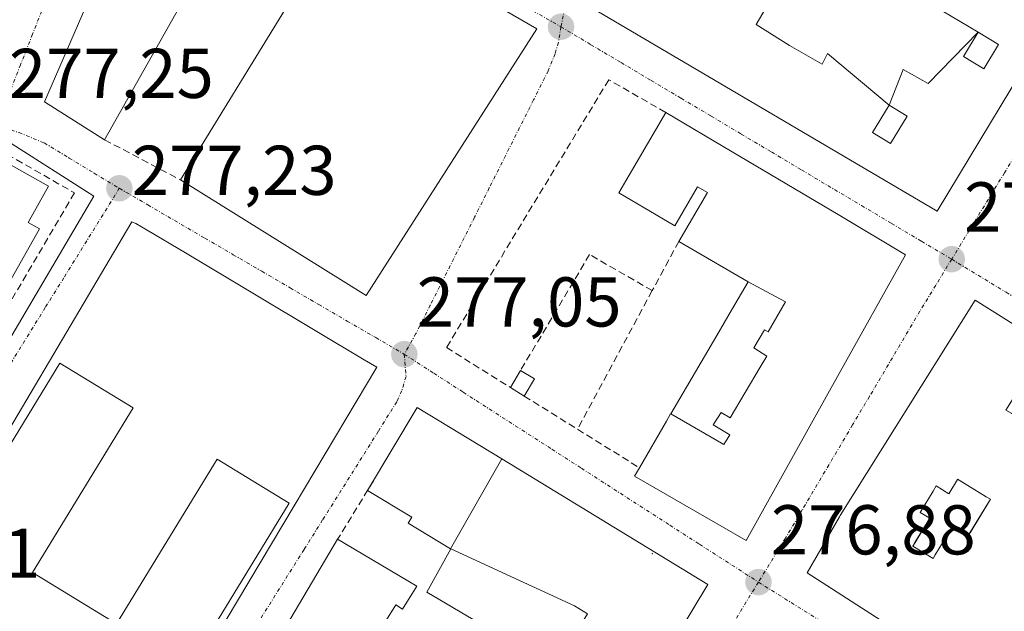
# Model space of a CAD drawing. Units: metres. Extents: x 607124 to 608416, y 4669106 to 4671424.
# Drawn here: x 607927 to 608067, y 4669472 to 4669556 of the extents above; entities that cross this region are included whole.
import ezdxf
from ezdxf.enums import TextEntityAlignment as Align

# ---------------------------------------------------------------- set-up
doc = ezdxf.new("R2010")
doc.units = ezdxf.units.M
doc.header["$MEASUREMENT"] = 0
doc.linetypes.add('TRAZO_Y_PUNTO', pattern=[1, 0.5, -0.25, 0, -0.25])
doc.linetypes.add('TRAZOSX2', pattern=[1.5, 1, -0.5])
for name, color, linetype, lineweight in [('Carátula', 7, 'Continuous', 5), ('Edificación', 1, 'Continuous', 13), ('Edificación Cxs', 1, 'Continuous', 13), ('Edificación ligera', 1, 'Continuous', 0), ('Edificación ligera Cxs', 1, 'Continuous', 0), ('Elemento construido', 1, 'Continuous', 0), ('Layer 0', 7, 'Continuous', 0), ('Muro lineal', 1, 'TRAZOSX2', 13), ('Punto de cota en terreno', 7, 'Continuous', 0), ('Rótulo de punto de cota en terreno', 19, 'Continuous', 0), ('Vía urbana eje', 5, 'TRAZO_Y_PUNTO', 0)]:
    doc.layers.add(name, color=color, linetype=linetype, lineweight=lineweight)
doc.styles.add('Arial', font='txt', dxfattribs={"height": 0.2})

# ---------------------------------------------------------------- blocks, each defined once
blk = doc.blocks.new('5PATER')
at = {"layer": 'Carátula', "linetype": 'Continuous', "lineweight": 5}
h = blk.add_hatch(color=250, dxfattribs=at)
edge = h.paths.add_edge_path()
edge.add_ellipse((0, 0.01), major_axis=(-1.33, -1.34), ratio=0.999422, start_angle=0, end_angle=360)
blk = doc.blocks.new('*U187')
at = {"layer": 'Edificación Cxs', "color": 1, "linetype": 'Continuous', "lineweight": 13}
for points in [[(608075.7601, 4669494.9801, 276.9324), (608082.4801, 4669490.4601, 276.9839), (608084.1101, 4669489.4601, 276.9521), (608065.3301, 4669460.1401, 276.835), (608038.6701, 4669477.3301, 276.9214), (608043.2915, 4669485.2903, 276.9314), (608043.3901, 4669485.4601, 276.9295), (608062.5701, 4669516.1001, 276.7472), (608076.1101, 4669507.6301, 276.9673), (608073.9601, 4669504.2101, 276.9687), (608070.6001, 4669506.3001, 277.0698), (608066.9701, 4669500.4801, 277.1062), (608067.7877, 4669499.9685, 277.0818), (608074.0475, 4669496.0515, 276.9416), (608075.7601, 4669494.9801, 276.9324)], [(608061.5497, 4669489.7287, 276.8953), (608060.0801, 4669490.6301, 276.9712), (608060.0581, 4669490.5941, 276.9713), (608058.8301, 4669488.5801, 277.0022), (608057.0301, 4669489.6801, 277.0865), (608056.6201, 4669488.9201, 277.1154), (608054.7801, 4669485.9201, 277.0894), (608056.1401, 4669485.0901, 277.0712), (608054.0227, 4669481.6397, 277.0784), (608053.7101, 4669481.1301, 277.0822), (608056.5901, 4669479.3701, 277.0856), (608056.9015, 4669479.8795, 277.0859), (608059.5001, 4669484.1301, 277.0163), (608061.5879, 4669482.8585, 277.0405), (608061.7001, 4669482.7901, 277.044), (608061.8405, 4669483.0191, 277.0347), (608061.8475, 4669483.0305, 277.0343), (608064.7801, 4669487.8101, 276.9355), (608064.1401, 4669488.1401, 276.9162), (608061.5497, 4669489.7287, 276.8953)]]:
    blk.add_polyline3d(points, close=True, dxfattribs=at)

msp = doc.modelspace()

# ---------------------------------------------------------------- linework, layer by layer
at = {"layer": 'Edificación', "color": 1, "linetype": 'Continuous', "lineweight": 13}
for points in [[(607971.47, 4669571.39, 277.47), (608000.21, 4669554.73, 277.36), (607975.9, 4669516.78, 277.33), (607949.5, 4669533.22, 277.35), (607964.82, 4669558.2, 277.64), (607953.41, 4669565.49, 277.73), (607952.14, 4669562.85, 277.7), (607938.69, 4669538.94, 277.38), (607930.15, 4669544.33, 277.32), (607947.78, 4669585.03, 277.37), (607961.02, 4669577.38, 277.54), (607971.47, 4669571.39, 277.47)], [(608073.86, 4669556.46, 276.3), (608073.73, 4669556.21, 276.31), (608057.17, 4669528.8, 276.63), (608007.94, 4669557.76, 277.23), (608007.34, 4669559.87, 277.23), (608012.82, 4669568.87, 277.31), (608011.62, 4669569.64, 277.3), (608016.41, 4669577.52, 277.32), (608025.29, 4669573.35, 276.87)], [(608050.35, 4669543.86, 276.95), (608041.58, 4669551.24, 277.01), (608040.83, 4669549.68, 277.06), (608036.16, 4669552.37, 277.04), (608031.42, 4669555.33, 277.04), (608033.94, 4669559.65, 276.88), (608019.73, 4669562.27, 277.2)], [(608050.35, 4669543.86, 276.95), (608041.58, 4669551.24, 277.01), (608040.83, 4669549.68, 277.06), (608036.16, 4669552.37, 277.04), (608031.42, 4669555.33, 277.04), (608033.94, 4669559.65, 276.88), (608019.73, 4669562.27, 277.2)], [(608073.86, 4669556.46, 276.3), (608063.54, 4669561.04, 276.34), (608059.32, 4669562.86, 276.37), (608056.59, 4669558.06, 276.58), (608063.02, 4669554.23, 276.53)], [(608073.86, 4669556.46, 276.3), (608063.54, 4669561.04, 276.34), (608059.32, 4669562.86, 276.37), (608056.59, 4669558.06, 276.58), (608063.02, 4669554.23, 276.53)], [(608063.02, 4669554.23, 276.53), (608055.89, 4669546.94, 276.76), (608052.35, 4669548.95, 276.84), (608050.35, 4669543.86, 276.95)], [(608063.02, 4669554.23, 276.53), (608055.89, 4669546.94, 276.76), (608052.35, 4669548.95, 276.84), (608050.35, 4669543.86, 276.95)], [(608063.02, 4669554.23, 276.53), (608060.93, 4669550.79, 276.61), (608063.8, 4669549.04, 276.6), (608065.89, 4669552.48, 276.54), (608063.02, 4669554.23, 276.53)], [(608063.02, 4669554.23, 276.53), (608060.93, 4669550.79, 276.61), (608063.8, 4669549.04, 276.6), (608065.89, 4669552.48, 276.54), (608063.02, 4669554.23, 276.53)], [(608030.28, 4669518.71, 277.18), (608020.42, 4669524.48, 277.36), (608024.48, 4669531.42, 277.26), (608023.08, 4669532.23, 277.28), (608019.85, 4669526.71, 277.4), (608011.86, 4669531.39, 277.26), (608018.55, 4669542.83, 277.23), (608028.01, 4669537.22, 277.05), (608037.86, 4669531.37, 277.02), (608043.07, 4669528.29, 276.99), (608052.69, 4669522.58, 276.7), (608043.24, 4669505.67, 276.81), (608029.98, 4669481.91, 276.84), (608014.12, 4669491.07, 277.04), (608014.82, 4669492.26, 277.09), (608018.68, 4669498.92, 277.02), (608019.25, 4669499.92, 277.01), (608019.26, 4669499.93, 277.01)], [(608050.35, 4669543.86, 276.95), (608047.98, 4669539.97, 277.02), (608050.54, 4669538.42, 276.98), (608052.91, 4669542.31, 276.89), (608050.35, 4669543.86, 276.95)], [(608050.35, 4669543.86, 276.95), (608047.98, 4669539.97, 277.02), (608050.54, 4669538.42, 276.98), (608052.91, 4669542.31, 276.89), (608050.35, 4669543.86, 276.95)], [(607917.92, 4669536.56, 277.33), (607922.64, 4669533.94, 277.41), (607923.89, 4669536.17, 277.33), (607930.72, 4669532.35, 277.32), (607927.81, 4669527.17, 277.38), (607929.42, 4669526.26, 277.34), (607924.96, 4669518.35, 277.37), (607920.37, 4669520.94, 277.44), (607917.14, 4669515.21, 277.39), (607915.38, 4669511.98, 277.35), (607908.21, 4669516.42, 277.47), (607909.94, 4669519.33, 277.51), (607914.86, 4669528.37, 277.16), (607913.69, 4669529.01, 276.92), (607917.92, 4669536.56, 277.33)], [(608030.28, 4669518.71, 277.18), (608035.58, 4669515.87, 277.18), (608033.11, 4669511.6, 277.17), (608032.59, 4669511.91, 277.19), (608031.09, 4669509.33, 277.14), (608032.93, 4669508.16, 277.09), (608031.99, 4669506.6, 277.07), (608027.72, 4669499.38, 276.98), (608026.43, 4669500.15, 277.01), (608025.31, 4669498.37, 276.99), (608027.65, 4669496.93, 276.97), (608026.82, 4669495.58, 276.98), (608019.26, 4669499.93, 277.01)], [(608030.28, 4669518.71, 277.18), (608035.58, 4669515.87, 277.18), (608033.11, 4669511.6, 277.17), (608032.59, 4669511.91, 277.19), (608031.09, 4669509.33, 277.14), (608032.93, 4669508.16, 277.09), (608031.99, 4669506.6, 277.07), (608027.72, 4669499.38, 276.98), (608026.43, 4669500.15, 277.01), (608025.31, 4669498.37, 276.99), (608027.65, 4669496.93, 276.97), (608026.82, 4669495.58, 276.98), (608019.26, 4669499.93, 277.01)], [(608019.26, 4669499.93, 277.01), (608019.28, 4669499.96, 277.01), (608025.8, 4669511.07, 277.07), (608025.8, 4669511.08, 277.07), (608027.91, 4669514.67, 277.18), (608030.28, 4669518.71, 277.18)], [(608082.48, 4669490.46, 276.98), (608084.11, 4669489.46, 276.95), (608065.33, 4669460.14, 276.84), (608038.67, 4669477.33, 276.92), (608043.29, 4669485.29, 276.93), (608043.39, 4669485.46, 276.93), (608062.57, 4669516.1, 276.75), (608076.11, 4669507.63, 276.97), (608073.96, 4669504.21, 276.97), (608070.6, 4669506.3, 277.07), (608066.97, 4669500.48, 277.11), (608067.79, 4669499.97, 277.08), (608074.05, 4669496.05, 276.94), (608075.76, 4669494.98, 276.93)], [(607928.45, 4669477.37, 276.05), (607940.39, 4669470.07, 275.99), (607954.7, 4669493.49, 277.3), (607964.95, 4669487.23, 277.11), (607944.21, 4669453.27, 277.25), (607911.58, 4669473.2, 277.08), (607932.33, 4669507.16, 277.19), (607942.75, 4669500.79, 277.26), (607928.45, 4669477.37, 276.05)], [(607987.93, 4669480.75, 277.21), (607981.89, 4669484.36, 277.18), (607982.41, 4669485.23, 277.18), (607976.09, 4669489.02, 277.13), (607983.19, 4669500.86, 277.08), (607995.22, 4669493.53, 277.16)], [(607995.22, 4669493.53, 277.16), (607987.93, 4669480.75, 277.21)], [(607995.22, 4669493.53, 277.16), (607987.93, 4669480.75, 277.21)], [(607995.22, 4669493.53, 277.16), (608024.56, 4669475.64, 276.92), (608013.54, 4669457.38, 277.11)], [(608061.55, 4669489.73, 276.9), (608060.08, 4669490.63, 276.97), (608060.06, 4669490.59, 276.97), (608058.83, 4669488.58, 277), (608057.03, 4669489.68, 277.09), (608056.62, 4669488.92, 277.12), (608054.78, 4669485.92, 277.09), (608056.14, 4669485.09, 277.07), (608054.02, 4669481.64, 277.08), (608053.71, 4669481.13, 277.08), (608056.59, 4669479.37, 277.09), (608056.9, 4669479.88, 277.09), (608059.5, 4669484.13, 277.02), (608061.59, 4669482.86, 277.04), (608061.7, 4669482.79, 277.04), (608061.84, 4669483.02, 277.03), (608061.85, 4669483.03, 277.03), (608064.78, 4669487.81, 276.94), (608064.14, 4669488.14, 276.92), (608061.55, 4669489.73, 276.9)], [(608061.55, 4669489.73, 276.9), (608060.08, 4669490.63, 276.97), (608060.06, 4669490.59, 276.97), (608058.83, 4669488.58, 277), (608057.03, 4669489.68, 277.09), (608056.62, 4669488.92, 277.12), (608054.78, 4669485.92, 277.09), (608056.14, 4669485.09, 277.07), (608054.02, 4669481.64, 277.08), (608053.71, 4669481.13, 277.08), (608056.59, 4669479.37, 277.09), (608056.9, 4669479.88, 277.09), (608059.5, 4669484.13, 277.02), (608061.59, 4669482.86, 277.04), (608061.7, 4669482.79, 277.04), (608061.84, 4669483.02, 277.03), (608061.85, 4669483.03, 277.03), (608064.78, 4669487.81, 276.94), (608064.14, 4669488.14, 276.92), (608061.55, 4669489.73, 276.9)], [(607952.23, 4669448.96, 277.17), (607971.86, 4669482.09, 277.11), (607983.13, 4669475.41, 277.84), (607981.07, 4669472.15, 278.39), (607980.13, 4669472.75, 278.35), (607978.35, 4669469.88, 278.42)], [(607983, 4669453.39, 278.39), (607992.99, 4669469.56, 278.21), (607984.56, 4669474.56, 277.9), (607987.99, 4669480.71, 277.21)], [(607987.99, 4669480.71, 277.21), (608005.58, 4669472.63, 277.33), (608007.41, 4669471.5, 277.27), (608002.69, 4669463.82, 277.61), (608002.22, 4669464.1, 277.63), (608000.84, 4669460.59, 277.67), (608001.88, 4669459.89, 277.59), (608000.16, 4669457.03, 277.64), (607997.42, 4669458.69, 277.89), (607995.83, 4669456.03, 277.91), (607998.53, 4669454.22, 277.66), (607996.81, 4669451.39, 277.67), (607995.69, 4669452.1, 277.78), (607991.81, 4669445.61, 277.71), (607993.03, 4669444.84, 277.6), (607991.34, 4669441.92, 277.53), (607986.76, 4669444.71, 277.81), (607989.58, 4669449.38, 278.03), (607983, 4669453.39, 278.39)], [(607987.99, 4669480.71, 277.21), (608005.58, 4669472.63, 277.33), (608007.41, 4669471.5, 277.27), (608002.69, 4669463.82, 277.61), (608002.22, 4669464.1, 277.63), (608000.84, 4669460.59, 277.67), (608001.88, 4669459.89, 277.59), (608000.16, 4669457.03, 277.64), (607997.42, 4669458.69, 277.89), (607995.83, 4669456.03, 277.91), (607998.53, 4669454.22, 277.66), (607996.81, 4669451.39, 277.67), (607995.69, 4669452.1, 277.78), (607991.81, 4669445.61, 277.71), (607993.03, 4669444.84, 277.6), (607991.34, 4669441.92, 277.53), (607986.76, 4669444.71, 277.81), (607989.58, 4669449.38, 278.03), (607983, 4669453.39, 278.39)], [(607987.99, 4669480.71, 277.21), (607987.94, 4669480.74, 277.21), (607987.93, 4669480.74, 277.21), (607987.93, 4669480.75, 277.21)]]:
    msp.add_polyline3d(points, dxfattribs=at)
at = {"layer": 'Edificación Cxs', "color": 1, "linetype": 'Continuous', "lineweight": 13}
for points in [[(607971.47, 4669571.39, 277.47), (608000.21, 4669554.73, 277.36), (607975.9, 4669516.78, 277.33), (607949.5, 4669533.22, 277.35), (607964.82, 4669558.2, 277.64), (607953.41, 4669565.49, 277.73), (607952.14, 4669562.85, 277.7), (607938.69, 4669538.94, 277.38), (607930.15, 4669544.33, 277.32), (607947.78, 4669585.03, 277.37), (607961.02, 4669577.38, 277.54), (607971.47, 4669571.39, 277.47)], [(608063.02, 4669554.23, 276.53), (608065.89, 4669552.48, 276.54), (608063.8, 4669549.04, 276.6), (608060.93, 4669550.79, 276.61), (608063.02, 4669554.23, 276.53)], [(608019.26, 4669499.93, 277.01), (608026.82, 4669495.58, 276.98), (608027.65, 4669496.93, 276.97), (608025.31, 4669498.37, 276.99), (608026.43, 4669500.15, 277.01), (608027.72, 4669499.38, 276.98), (608031.99, 4669506.6, 277.07), (608032.93, 4669508.16, 277.09), (608031.09, 4669509.33, 277.14), (608032.59, 4669511.91, 277.19), (608033.11, 4669511.6, 277.17), (608035.58, 4669515.87, 277.18), (608030.28, 4669518.71, 277.18), (608020.42, 4669524.48, 277.36), (608024.48, 4669531.42, 277.26), (608023.08, 4669532.23, 277.28), (608019.85, 4669526.71, 277.4), (608011.86, 4669531.39, 277.26), (608018.55, 4669542.83, 277.23), (608028.01, 4669537.22, 277.05), (608037.86, 4669531.37, 277.02), (608043.07, 4669528.29, 276.99), (608052.69, 4669522.58, 276.7), (608043.24, 4669505.67, 276.81), (608029.98, 4669481.91, 276.84), (608014.12, 4669491.07, 277.04), (608014.82, 4669492.26, 277.09), (608018.68, 4669498.92, 277.02), (608019.25, 4669499.92, 277.01), (608019.26, 4669499.93, 277.01)], [(608050.35, 4669543.86, 276.95), (608052.91, 4669542.31, 276.89), (608050.54, 4669538.42, 276.98), (608047.98, 4669539.97, 277.02), (608050.35, 4669543.86, 276.95)], [(607917.92, 4669536.56, 277.33), (607922.64, 4669533.94, 277.41), (607923.89, 4669536.17, 277.33), (607930.72, 4669532.35, 277.32), (607927.81, 4669527.17, 277.38), (607929.42, 4669526.26, 277.34), (607924.96, 4669518.35, 277.37), (607920.37, 4669520.94, 277.44), (607917.14, 4669515.21, 277.39), (607915.38, 4669511.98, 277.35), (607908.21, 4669516.42, 277.47), (607909.94, 4669519.33, 277.51), (607914.86, 4669528.37, 277.16), (607913.69, 4669529.01, 276.92), (607917.92, 4669536.56, 277.33)], [(608019.26, 4669499.93, 277.01), (608019.28, 4669499.96, 277.01), (608025.8, 4669511.07, 277.07), (608025.8, 4669511.08, 277.07), (608027.91, 4669514.67, 277.18), (608030.28, 4669518.71, 277.18), (608035.58, 4669515.87, 277.18), (608033.11, 4669511.6, 277.17), (608032.59, 4669511.91, 277.19), (608031.09, 4669509.33, 277.14), (608032.93, 4669508.16, 277.09), (608031.99, 4669506.6, 277.07), (608027.72, 4669499.38, 276.98), (608026.43, 4669500.15, 277.01), (608025.31, 4669498.37, 276.99), (608027.65, 4669496.93, 276.97), (608026.82, 4669495.58, 276.98), (608019.26, 4669499.93, 277.01)], [(607928.45, 4669477.37, 276.05), (607940.39, 4669470.07, 275.99), (607954.7, 4669493.49, 277.3), (607964.95, 4669487.23, 277.11), (607944.21, 4669453.27, 277.25), (607911.58, 4669473.2, 277.08), (607932.33, 4669507.16, 277.19), (607942.75, 4669500.79, 277.26), (607928.45, 4669477.37, 276.05)], [(607995.22, 4669493.53, 277.16), (607987.93, 4669480.75, 277.21), (607981.89, 4669484.36, 277.18), (607982.41, 4669485.23, 277.18), (607976.09, 4669489.02, 277.13), (607983.19, 4669500.86, 277.08), (607995.22, 4669493.53, 277.16)], [(608061.55, 4669489.73, 276.9), (608064.14, 4669488.14, 276.92), (608064.78, 4669487.81, 276.94), (608061.85, 4669483.03, 277.03), (608061.84, 4669483.02, 277.03), (608061.7, 4669482.79, 277.04), (608061.59, 4669482.86, 277.04), (608059.5, 4669484.13, 277.02), (608056.9, 4669479.88, 277.09), (608056.59, 4669479.37, 277.09), (608053.71, 4669481.13, 277.08), (608054.02, 4669481.64, 277.08), (608056.14, 4669485.09, 277.07), (608054.78, 4669485.92, 277.09), (608056.62, 4669488.92, 277.12), (608057.03, 4669489.68, 277.09), (608058.83, 4669488.58, 277), (608060.06, 4669490.59, 276.97), (608060.08, 4669490.63, 276.97), (608061.55, 4669489.73, 276.9)], [(607983, 4669453.39, 278.39), (607992.99, 4669469.56, 278.21), (607984.56, 4669474.56, 277.9), (607987.99, 4669480.71, 277.21), (608005.58, 4669472.63, 277.33), (608007.41, 4669471.5, 277.27), (608002.69, 4669463.82, 277.61), (608002.22, 4669464.1, 277.63), (608000.84, 4669460.59, 277.67), (608001.88, 4669459.89, 277.59), (608000.16, 4669457.03, 277.64), (607997.42, 4669458.69, 277.89), (607995.83, 4669456.03, 277.91), (607998.53, 4669454.22, 277.66), (607996.81, 4669451.39, 277.67), (607995.69, 4669452.1, 277.78), (607991.81, 4669445.61, 277.71), (607993.03, 4669444.84, 277.6), (607991.34, 4669441.92, 277.53), (607986.76, 4669444.71, 277.81), (607989.58, 4669449.38, 278.03), (607983, 4669453.39, 278.39)]]:
    msp.add_polyline3d(points, close=True, dxfattribs=at)
for points in [[(608056.59, 4669558.06, 276.58), (608063.02, 4669554.23, 276.53), (608055.89, 4669546.94, 276.76), (608052.35, 4669548.95, 276.84), (608050.35, 4669543.86, 276.95), (608041.58, 4669551.24, 277.01), (608040.83, 4669549.68, 277.06), (608036.16, 4669552.37, 277.04), (608031.42, 4669555.33, 277.04), (608033.94, 4669559.65, 276.88)], [(608033.94, 4669559.65, 276.88), (608031.42, 4669555.33, 277.04), (608036.16, 4669552.37, 277.04), (608040.83, 4669549.68, 277.06), (608041.58, 4669551.24, 277.01), (608050.35, 4669543.86, 276.95), (608047.98, 4669539.97, 277.02), (608050.54, 4669538.42, 276.98), (608052.91, 4669542.31, 276.89), (608050.35, 4669543.86, 276.95), (608052.35, 4669548.95, 276.84), (608055.89, 4669546.94, 276.76), (608063.02, 4669554.23, 276.53), (608060.93, 4669550.79, 276.61), (608063.8, 4669549.04, 276.6), (608065.89, 4669552.48, 276.54), (608063.02, 4669554.23, 276.53), (608056.59, 4669558.06, 276.58)], [(608073.73, 4669556.21, 276.31), (608057.17, 4669528.8, 276.63), (608007.94, 4669557.76, 277.23)], [(608007.41, 4669471.5, 277.27), (608005.58, 4669472.63, 277.33), (607987.99, 4669480.71, 277.21), (607987.94, 4669480.74, 277.21), (607987.93, 4669480.74, 277.21), (607987.93, 4669480.75, 277.21), (607995.22, 4669493.53, 277.16), (608024.56, 4669475.64, 276.92), (608013.54, 4669457.38, 277.11)], [(607952.23, 4669448.96, 277.17), (607971.86, 4669482.09, 277.11), (607983.13, 4669475.41, 277.84), (607981.07, 4669472.15, 278.39), (607980.13, 4669472.75, 278.35), (607978.35, 4669469.88, 278.42)]]:
    msp.add_polyline3d(points, dxfattribs=at)
at = {"layer": 'Edificación ligera', "color": 1, "linetype": 'Continuous', "lineweight": 0}
msp.add_polyline3d([(607999.88, 4669504.93, 277.08), (607998.41, 4669502.47, 277.12), (607996.45, 4669503.69, 277.15), (607997.89, 4669506.11, 277.06), (607999.88, 4669504.93, 277.08)], dxfattribs=at)
at = {"layer": 'Edificación ligera Cxs', "color": 1, "linetype": 'Continuous', "lineweight": 0}
msp.add_polyline3d([(607999.88, 4669504.93, 277.08), (607998.41, 4669502.47, 277.12), (607996.45, 4669503.69, 277.15), (607997.89, 4669506.11, 277.06), (607999.88, 4669504.93, 277.08)], close=True, dxfattribs=at)
at = {"layer": 'Elemento construido', "color": 1, "linetype": 'Continuous', "lineweight": 0}
for points in [[(607904.48, 4669475.45, 277.07), (607937.16, 4669530.93, 277.21), (607924.98, 4669538.71, 277.24), (607899.05, 4669545.71, 277.24), (607869.49, 4669496.72, 276.97), (607904.48, 4669475.45, 277.07)], [(607911.37, 4669394.57, 277.48), (607940.12, 4669443.98, 277.24), (607940.39, 4669444.45, 277.24), (607946.32, 4669454.4, 277.23), (607965.66, 4669486.85, 277.09), (607977.42, 4669506.57, 277.04), (607975.63, 4669507.64, 277.06), (607969.12, 4669511.53, 277.11), (607950.19, 4669522.84, 277.18), (607944.74, 4669526.1, 277.19), (607943.16, 4669527.04, 277.18), (607942.57, 4669527.26, 277.18), (607916.98, 4669483.98, 277.06), (607911.52, 4669474.76, 277.06), (607904.17, 4669463.56, 277.13), (607893.22, 4669445.45, 277.32), (607875.69, 4669415.83, 277.62), (607911.37, 4669394.57, 277.48)]]:
    msp.add_polyline3d(points, dxfattribs=at)
at = {"layer": 'Layer 0', "linetype": 'Continuous', "lineweight": 0}
msp.add_point((608016.66, 4669480.06, 277), dxfattribs=at)
at = {"layer": 'Muro lineal', "color": 1, "linetype": 'TRAZOSX2', "lineweight": 13}
for points in [[(608018.55, 4669542.83, 277.23), (608010.44, 4669547.49, 277.29), (607987.35, 4669509.37, 277.15), (607996.45, 4669503.69, 277.15)], [(607917.6, 4669539.17, 277.27), (607923.53, 4669537.61, 277.29), (607934.41, 4669531.38, 277.25), (607920.15, 4669507.15, 277.22)], [(607938.69, 4669538.94, 277.38), (607949.5, 4669533.22, 277.35)], [(608020.42, 4669524.48, 277.36), (608016.64, 4669517.47, 277.03)], [(608016.64, 4669517.47, 277.03), (608007.71, 4669522.6, 277.04), (607997.89, 4669506.11, 277.06)], [(608016.64, 4669517.47, 277.03), (608006.01, 4669497.74, 277.09)], [(607998.41, 4669502.47, 277.12), (608006.01, 4669497.74, 277.09)], [(608006.01, 4669497.74, 277.09), (608014.82, 4669492.26, 277.09)], [(607976.94, 4669490.4, 277.11), (607971.86, 4669482.09, 277.11)]]:
    msp.add_polyline3d(points, dxfattribs=at)
at = {"layer": 'Vía urbana eje', "color": 5, "linetype": 'TRAZO_Y_PUNTO', "lineweight": 0}
for points in [[(607940.44, 4669584.37), (607938.73, 4669580.03), (607937.01, 4669575.68), (607933.59, 4669567), (607931.88, 4669562.65), (607930.16, 4669558.31), (607928.45, 4669553.97), (607926.74, 4669549.62), (607925.03, 4669545.28), (607923.31, 4669540.94)], [(608003.64, 4669555.02), (608004.58, 4669559.58), (608005.52, 4669564.15), (608006.47, 4669568.72), (608006.73, 4669571.43), (608006.63, 4669572.61), (608006.36, 4669573.71), (608005.87, 4669574.75), (608005.13, 4669575.52), (608003.72, 4669576.46), (607999.48, 4669578.49), (607993.71, 4669581.24), (607992.65, 4669581.5), (607991.34, 4669581.64), (607990.26, 4669581.34), (607988.52, 4669580.07), (607986.85, 4669578.56), (607984.44, 4669575.29), (607982.03, 4669572.01), (607979.62, 4669568.74)], [(607979.62, 4669568.74), (607983.63, 4669566.45), (607987.63, 4669564.16), (607991.63, 4669561.88), (607999.63, 4669557.3), (608003.64, 4669555.02)], [(608086.81, 4669567.08), (608084.3, 4669562.98), (608081.8, 4669558.88), (608079.29, 4669554.77), (608076.78, 4669550.67), (608074.28, 4669546.56), (608069.26, 4669538.36), (608066.76, 4669534.25), (608061.74, 4669526.05), (608059.24, 4669521.94)], [(608003.64, 4669555.02), (608003.27, 4669552.81), (608002.81, 4669551.18), (608001.83, 4669548.77), (607999.74, 4669544.6), (607993.44, 4669532.09), (607991.35, 4669527.92), (607985.05, 4669515.41), (607983, 4669511.37), (607981.34, 4669508.42)], [(608003.64, 4669555.02), (608007.91, 4669552.47), (608012.19, 4669549.93), (608016.47, 4669547.38), (608020.75, 4669544.84), (608025.02, 4669542.3), (608029.3, 4669539.75), (608033.58, 4669537.21), (608037.85, 4669534.66), (608046.41, 4669529.58), (608050.68, 4669527.03), (608054.96, 4669524.49), (608059.24, 4669521.94)], [(607923.31, 4669540.94), (607926.52, 4669539.96), (607930.11, 4669538.49), (607933.67, 4669536.34), (607937.23, 4669534.18), (607940.79, 4669532.03)], [(607940.79, 4669532.03), (607932.9, 4669519.31), (607930.26, 4669515.07), (607917.11, 4669493.87), (607914.47, 4669489.63), (607903.95, 4669472.67)], [(607940.79, 4669532.03), (607944.85, 4669529.67), (607952.95, 4669524.95), (607957.01, 4669522.59), (607961.06, 4669520.23), (607965.12, 4669517.86), (607969.17, 4669515.5), (607973.23, 4669513.14), (607977.28, 4669510.78), (607981.34, 4669508.42)], [(608059.24, 4669521.94), (608056.98, 4669518.25), (608054.72, 4669514.55), (608047.55, 4669502.43), (608045.15, 4669498.39), (608037.98, 4669486.27), (608035.58, 4669482.23), (608031.74, 4669475.99)], [(608059.24, 4669521.94), (608066.98, 4669517.24), (608070.86, 4669514.89), (608082.47, 4669507.84), (608086.35, 4669505.49), (608090.22, 4669503.14), (608094.09, 4669500.78)], [(607981.34, 4669508.42), (607981.59, 4669505.24), (607980.98, 4669503.22), (607980.27, 4669501.64), (607977.64, 4669497.44), (607969.72, 4669484.84), (607967.09, 4669480.65), (607956.53, 4669463.85), (607953.9, 4669459.65), (607951.26, 4669455.46), (607945.98, 4669447.06)], [(607981.34, 4669508.42), (607985.54, 4669505.72), (607989.74, 4669503.01), (608002.34, 4669494.91), (608006.54, 4669492.2), (608019.14, 4669484.1), (608023.34, 4669481.39), (608031.74, 4669475.99)], [(608031.74, 4669475.99), (608026.96, 4669468.21), (608024.57, 4669464.31), (608022.17, 4669460.42), (608017.39, 4669452.64), (608014.99, 4669448.75), (608010.21, 4669440.97), (608007.85, 4669437.01), (608005.48, 4669433.06), (608000.76, 4669425.14), (607998.4, 4669421.19), (607996.04, 4669417.23)], [(608031.74, 4669475.99), (608043.32, 4669468.76), (608047.18, 4669466.36), (608051.03, 4669463.95), (608062.61, 4669456.72), (608066.46, 4669454.32)]]:
    msp.add_lwpolyline(points, dxfattribs=at)

# ---------------------------------------------------------------- block references
at = {"layer": 'Edificación Cxs', "color": 1, "linetype": 'Continuous', "lineweight": 13}
msp.add_blockref('*U187', (0, 0), dxfattribs=at)
at = {"layer": 'Punto de cota en terreno', "linetype": 'Continuous', "lineweight": 0}
for p in [(608003.65, 4669555.02, 277.33), (607940.8, 4669532.03, 277.23), (608059.25, 4669521.94, 276.75), (607981.35, 4669508.42, 277.05), (608031.75, 4669475.99, 276.88)]:
    msp.add_blockref('5PATER', p, dxfattribs=at)

# ---------------------------------------------------------------- texts
at = {"layer": 'Rótulo de punto de cota en terreno', "color": 19, "linetype": 'Continuous', "lineweight": 0, "style": 'Arial'}
for s, p in [('277,25', (607925.08, 4669542.7)), ('277,23', (607942.56, 4669528.91)), ('276,75', (608061.01, 4669523.7)), ('277,05', (607983.11, 4669510.18)), ('276,88', (608033.51, 4669477.75)), ('277,1', (607905.72, 4669474.43))]:
    msp.add_text(s, height=7, dxfattribs=at).set_placement(p, align=Align.BOTTOM_LEFT)

doc.saveas('drawing.dxf')
